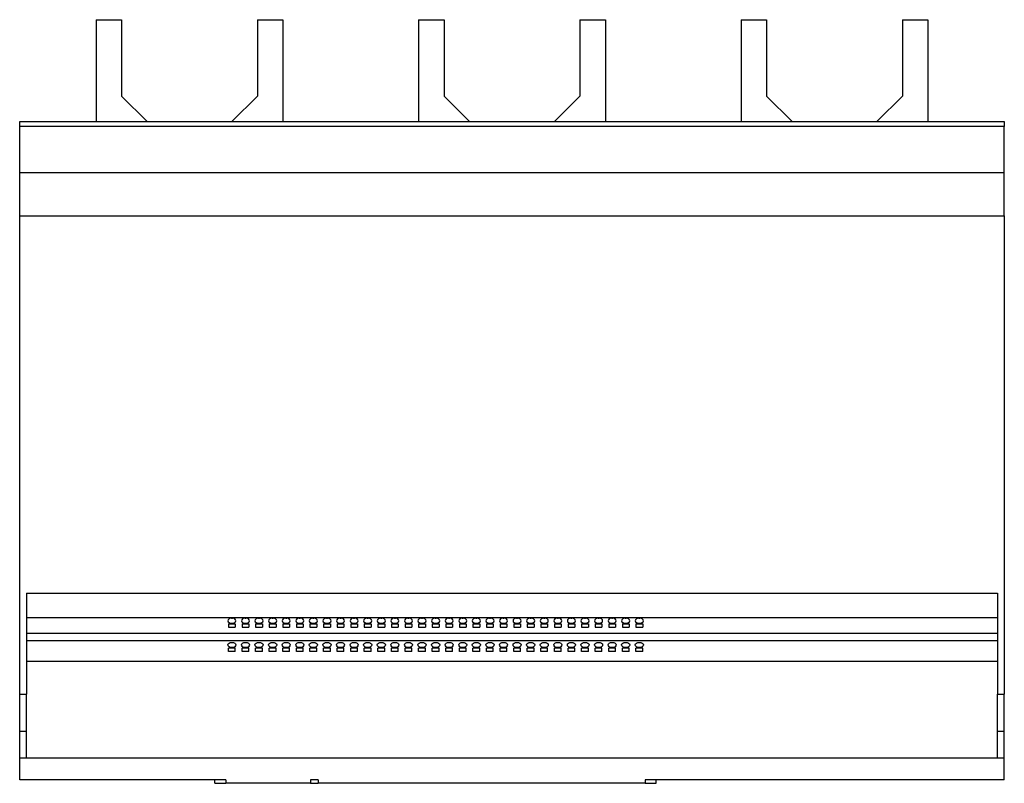
# Model space of a CAD drawing. Units: millimetres. Extents: x 332 to 1715, y 776 to 1872.
# Drawn here: x 1135 to 1715, y 776 to 1226 of the extents above; entities that cross this region are included whole.
import ezdxf

# ---------------------------------------------------------------- set-up
doc = ezdxf.new("R2010")
doc.units = ezdxf.units.MM

msp = doc.modelspace()

# ---------------------------------------------------------------- linework, layer by layer
at = {"color": 7, "linetype": 'Continuous', "lineweight": 25}
for p, q in [((1179.91, 1226.37), (1194.91, 1226.37)), ((1179.91, 1226.37), (1179.91, 1166.37)), ((1194.91, 1226.37), (1194.91, 1181.37)), ((1274.91, 1226.37), (1274.91, 1181.37)), ((1274.91, 1226.37), (1289.91, 1226.37)), ((1289.91, 1226.37), (1289.91, 1166.37)), ((1369.91, 1226.37), (1384.91, 1226.37)), ((1369.91, 1226.37), (1369.91, 1166.37)), ((1384.91, 1226.37), (1384.91, 1181.37)), ((1464.91, 1226.37), (1479.91, 1226.37)), ((1464.91, 1226.37), (1464.91, 1181.37)), ((1479.91, 1226.37), (1479.91, 1166.37)), ((1559.91, 1226.37), (1559.91, 1166.37)), ((1559.91, 1226.37), (1574.91, 1226.37)), ((1574.91, 1226.37), (1574.91, 1181.37)), ((1654.91, 1226.37), (1654.91, 1181.37)), ((1654.91, 1226.37), (1669.91, 1226.37)), ((1669.91, 1226.37), (1669.91, 1166.37)), ((1209.91, 1166.37), (1194.91, 1181.37)), ((1274.91, 1181.37), (1259.91, 1166.37)), ((1399.91, 1166.37), (1384.91, 1181.37)), ((1464.91, 1181.37), (1449.91, 1166.37)), ((1589.91, 1166.37), (1574.91, 1181.37)), ((1654.91, 1181.37), (1639.91, 1166.37)), ((1134.91, 1166.37), (1714.91, 1166.37)), ((1134.91, 1163.37), (1134.91, 1166.37)), ((1714.91, 1166.37), (1714.91, 1163.37)), ((1714.91, 1163.37), (1134.91, 1163.37)), ((1134.91, 1136.37), (1134.91, 1163.37)), ((1714.91, 1136.37), (1714.91, 1163.37)), ((1134.91, 1136.37), (1714.91, 1136.37)), ((1134.91, 1110.69), (1134.91, 1136.37)), ((1714.91, 1110.69), (1714.91, 1136.37)), ((1134.91, 1110.69), (1714.91, 1110.69)), ((1134.91, 828.82), (1134.91, 1110.69)), ((1714.91, 1110.69), (1714.91, 828.82)), ((1138.91, 888.37), (1710.91, 888.37)), ((1138.91, 888.37), (1138.91, 828.82)), ((1710.91, 888.37), (1710.91, 828.82)), ((1138.91, 874.12), (1710.91, 874.12)), ((1257.91, 870.26), (1261.91, 870.26)), ((1257.91, 870.26), (1257.91, 868.33)), ((1261.91, 870.26), (1261.91, 868.33)), ((1265.91, 870.26), (1269.91, 870.26)), ((1265.91, 870.26), (1265.91, 868.33)), ((1269.91, 870.26), (1269.91, 868.33)), ((1273.91, 870.26), (1277.91, 870.26)), ((1273.91, 870.26), (1273.91, 868.33)), ((1277.91, 870.26), (1277.91, 868.33)), ((1281.91, 870.26), (1285.91, 870.26)), ((1281.91, 870.26), (1281.91, 868.33)), ((1285.91, 870.26), (1285.91, 868.33)), ((1289.91, 870.26), (1293.91, 870.26)), ((1289.91, 870.26), (1289.91, 868.33)), ((1293.91, 870.26), (1293.91, 868.33)), ((1297.91, 870.26), (1301.91, 870.26)), ((1297.91, 870.26), (1297.91, 868.33)), ((1301.91, 870.26), (1301.91, 868.33)), ((1305.91, 870.26), (1309.91, 870.26)), ((1305.91, 870.26), (1305.91, 868.33)), ((1309.91, 870.26), (1309.91, 868.33)), ((1313.91, 870.26), (1317.91, 870.26)), ((1313.91, 870.26), (1313.91, 868.33)), ((1317.91, 870.26), (1317.91, 868.33)), ((1321.91, 870.26), (1325.91, 870.26)), ((1321.91, 870.26), (1321.91, 868.33)), ((1325.91, 870.26), (1325.91, 868.33)), ((1329.91, 870.26), (1333.91, 870.26)), ((1329.91, 870.26), (1329.91, 868.33)), ((1333.91, 870.26), (1333.91, 868.33)), ((1337.91, 870.26), (1341.91, 870.26)), ((1337.91, 870.26), (1337.91, 868.33)), ((1341.91, 870.26), (1341.91, 868.33)), ((1345.91, 870.26), (1349.91, 870.26)), ((1345.91, 870.26), (1345.91, 868.33)), ((1349.91, 870.26), (1349.91, 868.33)), ((1353.91, 870.26), (1357.91, 870.26)), ((1353.91, 870.26), (1353.91, 868.33)), ((1357.91, 870.26), (1357.91, 868.33)), ((1361.91, 870.26), (1365.91, 870.26)), ((1361.91, 870.26), (1361.91, 868.33)), ((1365.91, 870.26), (1365.91, 868.33)), ((1369.91, 870.26), (1373.91, 870.26)), ((1369.91, 870.26), (1369.91, 868.33)), ((1373.91, 870.26), (1373.91, 868.33)), ((1377.91, 870.26), (1381.91, 870.26)), ((1377.91, 870.26), (1377.91, 868.33)), ((1381.91, 870.26), (1381.91, 868.33)), ((1385.91, 870.26), (1389.91, 870.26)), ((1385.91, 870.26), (1385.91, 868.33)), ((1389.91, 870.26), (1389.91, 868.33)), ((1393.91, 870.26), (1397.91, 870.26)), ((1393.91, 870.26), (1393.91, 868.33)), ((1397.91, 870.26), (1397.91, 868.33)), ((1401.91, 870.26), (1405.91, 870.26)), ((1401.91, 870.26), (1401.91, 868.33)), ((1405.91, 870.26), (1405.91, 868.33)), ((1409.91, 870.26), (1413.91, 870.26)), ((1409.91, 870.26), (1409.91, 868.33)), ((1413.91, 870.26), (1413.91, 868.33)), ((1417.91, 870.26), (1421.91, 870.26)), ((1417.91, 870.26), (1417.91, 868.33)), ((1421.91, 870.26), (1421.91, 868.33)), ((1425.91, 870.26), (1429.91, 870.26)), ((1425.91, 870.26), (1425.91, 868.33)), ((1429.91, 870.26), (1429.91, 868.33)), ((1433.91, 870.26), (1437.91, 870.26)), ((1433.91, 870.26), (1433.91, 868.33)), ((1437.91, 870.26), (1437.91, 868.33)), ((1441.91, 870.26), (1445.91, 870.26)), ((1441.91, 870.26), (1441.91, 868.33)), ((1445.91, 870.26), (1445.91, 868.33)), ((1449.91, 870.26), (1453.91, 870.26)), ((1449.91, 870.26), (1449.91, 868.33)), ((1453.91, 870.26), (1453.91, 868.33)), ((1457.91, 870.26), (1461.91, 870.26)), ((1457.91, 870.26), (1457.91, 868.33)), ((1461.91, 870.26), (1461.91, 868.33)), ((1465.91, 870.26), (1469.91, 870.26)), ((1465.91, 870.26), (1465.91, 868.33)), ((1469.91, 870.26), (1469.91, 868.33)), ((1473.91, 870.26), (1477.91, 870.26)), ((1473.91, 870.26), (1473.91, 868.33)), ((1477.91, 870.26), (1477.91, 868.33)), ((1481.91, 870.26), (1485.91, 870.26)), ((1481.91, 870.26), (1481.91, 868.33)), ((1485.91, 870.26), (1485.91, 868.33)), ((1489.91, 870.26), (1493.91, 870.26)), ((1489.91, 870.26), (1489.91, 868.33)), ((1493.91, 870.26), (1493.91, 868.33)), ((1497.91, 870.26), (1501.91, 870.26)), ((1497.91, 870.26), (1497.91, 868.33)), ((1501.91, 870.26), (1501.91, 868.33)), ((1138.91, 864.8), (1710.91, 864.8)), ((1257.91, 868.33), (1261.91, 868.33)), ((1265.91, 868.33), (1269.91, 868.33)), ((1273.91, 868.33), (1277.91, 868.33)), ((1281.91, 868.33), (1285.91, 868.33)), ((1289.91, 868.33), (1293.91, 868.33)), ((1297.91, 868.33), (1301.91, 868.33)), ((1305.91, 868.33), (1309.91, 868.33)), ((1313.91, 868.33), (1317.91, 868.33)), ((1321.91, 868.33), (1325.91, 868.33)), ((1329.91, 868.33), (1333.91, 868.33)), ((1337.91, 868.33), (1341.91, 868.33)), ((1345.91, 868.33), (1349.91, 868.33)), ((1353.91, 868.33), (1357.91, 868.33)), ((1361.91, 868.33), (1365.91, 868.33)), ((1369.91, 868.33), (1373.91, 868.33)), ((1377.91, 868.33), (1381.91, 868.33)), ((1385.91, 868.33), (1389.91, 868.33)), ((1393.91, 868.33), (1397.91, 868.33)), ((1401.91, 868.33), (1405.91, 868.33)), ((1409.91, 868.33), (1413.91, 868.33)), ((1417.91, 868.33), (1421.91, 868.33)), ((1425.91, 868.33), (1429.91, 868.33)), ((1433.91, 868.33), (1437.91, 868.33)), ((1441.91, 868.33), (1445.91, 868.33)), ((1449.91, 868.33), (1453.91, 868.33)), ((1457.91, 868.33), (1461.91, 868.33)), ((1465.91, 868.33), (1469.91, 868.33)), ((1473.91, 868.33), (1477.91, 868.33)), ((1481.91, 868.33), (1485.91, 868.33)), ((1489.91, 868.33), (1493.91, 868.33)), ((1497.91, 868.33), (1501.91, 868.33)), ((1138.91, 860.58), (1710.91, 860.58)), ((1261.91, 855.97), (1257.91, 855.97)), ((1257.91, 854.04), (1257.91, 855.97)), ((1261.91, 854.04), (1257.91, 854.04)), ((1261.91, 854.04), (1261.91, 855.97)), ((1269.91, 855.97), (1265.91, 855.97)), ((1265.91, 854.04), (1265.91, 855.97)), ((1269.91, 854.04), (1265.91, 854.04)), ((1269.91, 854.04), (1269.91, 855.97)), ((1277.91, 855.97), (1273.91, 855.97)), ((1273.91, 854.04), (1273.91, 855.97)), ((1277.91, 854.04), (1273.91, 854.04)), ((1277.91, 854.04), (1277.91, 855.97)), ((1285.91, 855.97), (1281.91, 855.97)), ((1281.91, 854.04), (1281.91, 855.97)), ((1285.91, 854.04), (1281.91, 854.04)), ((1285.91, 854.04), (1285.91, 855.97)), ((1293.91, 855.97), (1289.91, 855.97)), ((1289.91, 854.04), (1289.91, 855.97)), ((1293.91, 854.04), (1289.91, 854.04)), ((1293.91, 854.04), (1293.91, 855.97)), ((1301.91, 855.97), (1297.91, 855.97)), ((1297.91, 854.04), (1297.91, 855.97)), ((1301.91, 854.04), (1297.91, 854.04)), ((1301.91, 854.04), (1301.91, 855.97)), ((1309.91, 855.97), (1305.91, 855.97)), ((1305.91, 854.04), (1305.91, 855.97)), ((1309.91, 854.04), (1305.91, 854.04)), ((1309.91, 854.04), (1309.91, 855.97)), ((1317.91, 855.97), (1313.91, 855.97)), ((1313.91, 854.04), (1313.91, 855.97)), ((1317.91, 854.04), (1313.91, 854.04)), ((1317.91, 854.04), (1317.91, 855.97)), ((1325.91, 855.97), (1321.91, 855.97)), ((1321.91, 854.04), (1321.91, 855.97)), ((1325.91, 854.04), (1321.91, 854.04)), ((1325.91, 854.04), (1325.91, 855.97)), ((1333.91, 855.97), (1329.91, 855.97)), ((1329.91, 854.04), (1329.91, 855.97)), ((1333.91, 854.04), (1329.91, 854.04)), ((1333.91, 854.04), (1333.91, 855.97)), ((1341.91, 855.97), (1337.91, 855.97)), ((1337.91, 854.04), (1337.91, 855.97)), ((1341.91, 854.04), (1337.91, 854.04)), ((1341.91, 854.04), (1341.91, 855.97)), ((1349.91, 855.97), (1345.91, 855.97)), ((1345.91, 854.04), (1345.91, 855.97)), ((1349.91, 854.04), (1345.91, 854.04)), ((1349.91, 854.04), (1349.91, 855.97)), ((1357.91, 855.97), (1353.91, 855.97)), ((1353.91, 854.04), (1353.91, 855.97)), ((1357.91, 854.04), (1353.91, 854.04)), ((1357.91, 854.04), (1357.91, 855.97)), ((1365.91, 855.97), (1361.91, 855.97)), ((1361.91, 854.04), (1361.91, 855.97)), ((1365.91, 854.04), (1361.91, 854.04)), ((1365.91, 854.04), (1365.91, 855.97)), ((1373.91, 855.97), (1369.91, 855.97)), ((1369.91, 854.04), (1369.91, 855.97)), ((1373.91, 854.04), (1369.91, 854.04)), ((1373.91, 854.04), (1373.91, 855.97)), ((1381.91, 855.97), (1377.91, 855.97)), ((1377.91, 854.04), (1377.91, 855.97)), ((1381.91, 854.04), (1377.91, 854.04)), ((1381.91, 854.04), (1381.91, 855.97)), ((1389.91, 855.97), (1385.91, 855.97)), ((1385.91, 854.04), (1385.91, 855.97)), ((1389.91, 854.04), (1385.91, 854.04)), ((1389.91, 854.04), (1389.91, 855.97)), ((1397.91, 855.97), (1393.91, 855.97)), ((1393.91, 854.04), (1393.91, 855.97)), ((1397.91, 854.04), (1393.91, 854.04)), ((1397.91, 854.04), (1397.91, 855.97)), ((1405.91, 855.97), (1401.91, 855.97)), ((1401.91, 854.04), (1401.91, 855.97)), ((1405.91, 854.04), (1401.91, 854.04)), ((1405.91, 854.04), (1405.91, 855.97)), ((1413.91, 855.97), (1409.91, 855.97)), ((1409.91, 854.04), (1409.91, 855.97)), ((1413.91, 854.04), (1409.91, 854.04)), ((1413.91, 854.04), (1413.91, 855.97)), ((1421.91, 855.97), (1417.91, 855.97)), ((1417.91, 854.04), (1417.91, 855.97)), ((1421.91, 854.04), (1417.91, 854.04)), ((1421.91, 854.04), (1421.91, 855.97)), ((1429.91, 855.97), (1425.91, 855.97)), ((1425.91, 854.04), (1425.91, 855.97)), ((1429.91, 854.04), (1425.91, 854.04)), ((1429.91, 854.04), (1429.91, 855.97)), ((1437.91, 855.97), (1433.91, 855.97)), ((1433.91, 854.04), (1433.91, 855.97)), ((1437.91, 854.04), (1433.91, 854.04)), ((1437.91, 854.04), (1437.91, 855.97)), ((1445.91, 855.97), (1441.91, 855.97)), ((1441.91, 854.04), (1441.91, 855.97)), ((1445.91, 854.04), (1441.91, 854.04)), ((1445.91, 854.04), (1445.91, 855.97)), ((1453.91, 855.97), (1449.91, 855.97)), ((1449.91, 854.04), (1449.91, 855.97)), ((1453.91, 854.04), (1449.91, 854.04)), ((1453.91, 854.04), (1453.91, 855.97)), ((1461.91, 855.97), (1457.91, 855.97)), ((1457.91, 854.04), (1457.91, 855.97)), ((1461.91, 854.04), (1457.91, 854.04)), ((1461.91, 854.04), (1461.91, 855.97)), ((1469.91, 855.97), (1465.91, 855.97)), ((1465.91, 854.04), (1465.91, 855.97)), ((1469.91, 854.04), (1465.91, 854.04)), ((1469.91, 854.04), (1469.91, 855.97)), ((1477.91, 855.97), (1473.91, 855.97)), ((1473.91, 854.04), (1473.91, 855.97)), ((1477.91, 854.04), (1473.91, 854.04)), ((1477.91, 854.04), (1477.91, 855.97)), ((1485.91, 855.97), (1481.91, 855.97)), ((1481.91, 854.04), (1481.91, 855.97)), ((1485.91, 854.04), (1481.91, 854.04)), ((1485.91, 854.04), (1485.91, 855.97)), ((1493.91, 855.97), (1489.91, 855.97)), ((1489.91, 854.04), (1489.91, 855.97)), ((1493.91, 854.04), (1489.91, 854.04)), ((1493.91, 854.04), (1493.91, 855.97)), ((1501.91, 855.97), (1497.91, 855.97)), ((1497.91, 854.04), (1497.91, 855.97)), ((1501.91, 854.04), (1497.91, 854.04)), ((1501.91, 854.04), (1501.91, 855.97)), ((1138.91, 848.37), (1710.91, 848.37)), ((1134.91, 828.82), (1138.91, 828.82)), ((1134.91, 807.03), (1134.91, 828.82)), ((1138.91, 807.03), (1138.91, 828.82)), ((1710.91, 828.82), (1714.91, 828.82)), ((1710.91, 807.03), (1710.91, 828.82)), ((1714.91, 807.03), (1714.91, 828.82)), ((1134.91, 807.03), (1138.91, 807.03)), ((1134.91, 791.37), (1134.91, 807.03)), ((1138.91, 791.37), (1138.91, 807.03)), ((1710.91, 807.03), (1714.91, 807.03)), ((1710.91, 791.37), (1710.91, 807.03)), ((1714.91, 791.37), (1714.91, 807.03)), ((1134.91, 791.37), (1138.91, 791.37)), ((1134.91, 778.37), (1134.91, 791.37)), ((1138.91, 791.37), (1710.91, 791.37)), ((1710.91, 791.37), (1714.91, 791.37)), ((1714.91, 778.37), (1714.91, 791.37)), ((1256.41, 778.37), (1134.91, 778.37)), ((1249.91, 776.37), (1249.91, 778.37)), ((1256.41, 778.37), (1256.41, 776.37)), ((1310.64, 778.37), (1306.29, 778.37)), ((1306.29, 778.37), (1306.29, 776.37)), ((1310.64, 778.37), (1310.64, 776.37)), ((1714.91, 778.37), (1503.41, 778.37)), ((1503.41, 778.37), (1503.41, 776.37)), ((1509.91, 776.37), (1509.91, 778.37)), ((1249.91, 776.37), (1256.41, 776.37)), ((1306.29, 776.37), (1256.41, 776.37)), ((1306.29, 776.37), (1310.64, 776.37)), ((1503.41, 776.37), (1310.64, 776.37)), ((1503.41, 776.37), (1509.91, 776.37))]:
    msp.add_line(p, q, dxfattribs=at)
at = {"color": 7, "linetype": 'Continuous', "lineweight": 25, "flags": 128}
for points in [[(1259.91, 873.73), (1258.99, 873.62), (1258.21, 873.28), (1257.69, 872.78), (1257.51, 872.19), (1257.69, 871.6), (1258.21, 871.1), (1258.99, 870.76), (1259.91, 870.65), (1260.83, 870.76), (1261.61, 871.1), (1262.13, 871.6), (1262.31, 872.19), (1262.13, 872.78), (1261.61, 873.28), (1260.83, 873.62), (1259.91, 873.73)], [(1259.63, 873.72), (1259.91, 873.71), (1260.19, 873.72)], [(1267.91, 873.73), (1266.99, 873.62), (1266.21, 873.28), (1265.69, 872.78), (1265.51, 872.19), (1265.69, 871.6), (1266.21, 871.1), (1266.99, 870.76), (1267.91, 870.65), (1268.83, 870.76), (1269.61, 871.1), (1270.13, 871.6), (1270.31, 872.19), (1270.13, 872.78), (1269.61, 873.28), (1268.83, 873.62), (1267.91, 873.73)], [(1267.63, 873.72), (1267.91, 873.71), (1268.19, 873.72)], [(1275.91, 873.73), (1274.99, 873.62), (1274.21, 873.28), (1273.69, 872.78), (1273.51, 872.19), (1273.69, 871.6), (1274.21, 871.1), (1274.99, 870.76), (1275.91, 870.65), (1276.83, 870.76), (1277.61, 871.1), (1278.13, 871.6), (1278.31, 872.19), (1278.13, 872.78), (1277.61, 873.28), (1276.83, 873.62), (1275.91, 873.73)], [(1275.63, 873.72), (1275.91, 873.71), (1276.19, 873.72)], [(1283.91, 873.73), (1282.99, 873.62), (1282.21, 873.28), (1281.69, 872.78), (1281.51, 872.19), (1281.69, 871.6), (1282.21, 871.1), (1282.99, 870.76), (1283.91, 870.65), (1284.83, 870.76), (1285.61, 871.1), (1286.13, 871.6), (1286.31, 872.19), (1286.13, 872.78), (1285.61, 873.28), (1284.83, 873.62), (1283.91, 873.73)], [(1283.63, 873.72), (1283.91, 873.71), (1284.19, 873.72)], [(1291.91, 873.73), (1290.99, 873.62), (1290.21, 873.28), (1289.69, 872.78), (1289.51, 872.19), (1289.69, 871.6), (1290.21, 871.1), (1290.99, 870.76), (1291.91, 870.65), (1292.83, 870.76), (1293.61, 871.1), (1294.13, 871.6), (1294.31, 872.19), (1294.13, 872.78), (1293.61, 873.28), (1292.83, 873.62), (1291.91, 873.73)], [(1291.63, 873.72), (1291.91, 873.71), (1292.19, 873.72)], [(1299.91, 873.73), (1298.99, 873.62), (1298.21, 873.28), (1297.69, 872.78), (1297.51, 872.19), (1297.69, 871.6), (1298.21, 871.1), (1298.99, 870.76), (1299.91, 870.65), (1300.83, 870.76), (1301.61, 871.1), (1302.13, 871.6), (1302.31, 872.19), (1302.13, 872.78), (1301.61, 873.28), (1300.83, 873.62), (1299.91, 873.73)], [(1299.63, 873.72), (1299.91, 873.71), (1300.19, 873.72)], [(1307.91, 873.73), (1306.99, 873.62), (1306.21, 873.28), (1305.69, 872.78), (1305.51, 872.19), (1305.69, 871.6), (1306.21, 871.1), (1306.99, 870.76), (1307.91, 870.65), (1308.83, 870.76), (1309.61, 871.1), (1310.13, 871.6), (1310.31, 872.19), (1310.13, 872.78), (1309.61, 873.28), (1308.83, 873.62), (1307.91, 873.73)], [(1307.63, 873.72), (1307.91, 873.71), (1308.19, 873.72)], [(1315.91, 873.73), (1314.99, 873.62), (1314.21, 873.28), (1313.69, 872.78), (1313.51, 872.19), (1313.69, 871.6), (1314.21, 871.1), (1314.99, 870.76), (1315.91, 870.65), (1316.83, 870.76), (1317.61, 871.1), (1318.13, 871.6), (1318.31, 872.19), (1318.13, 872.78), (1317.61, 873.28), (1316.83, 873.62), (1315.91, 873.73)], [(1315.63, 873.72), (1315.91, 873.71), (1316.19, 873.72)], [(1323.91, 873.73), (1322.99, 873.62), (1322.21, 873.28), (1321.69, 872.78), (1321.51, 872.19), (1321.69, 871.6), (1322.21, 871.1), (1322.99, 870.76), (1323.91, 870.65), (1324.83, 870.76), (1325.61, 871.1), (1326.13, 871.6), (1326.31, 872.19), (1326.13, 872.78), (1325.61, 873.28), (1324.83, 873.62), (1323.91, 873.73)], [(1323.63, 873.72), (1323.91, 873.71), (1324.19, 873.72)], [(1331.91, 873.73), (1330.99, 873.62), (1330.21, 873.28), (1329.69, 872.78), (1329.51, 872.19), (1329.69, 871.6), (1330.21, 871.1), (1330.99, 870.76), (1331.91, 870.65), (1332.83, 870.76), (1333.61, 871.1), (1334.13, 871.6), (1334.31, 872.19), (1334.13, 872.78), (1333.61, 873.28), (1332.83, 873.62), (1331.91, 873.73)], [(1331.63, 873.72), (1331.91, 873.71), (1332.19, 873.72)], [(1339.91, 873.73), (1338.99, 873.62), (1338.21, 873.28), (1337.69, 872.78), (1337.51, 872.19), (1337.69, 871.6), (1338.21, 871.1), (1338.99, 870.76), (1339.91, 870.65), (1340.83, 870.76), (1341.61, 871.1), (1342.13, 871.6), (1342.31, 872.19), (1342.13, 872.78), (1341.61, 873.28), (1340.83, 873.62), (1339.91, 873.73)], [(1339.63, 873.72), (1339.91, 873.71), (1340.19, 873.72)], [(1347.91, 873.73), (1346.99, 873.62), (1346.21, 873.28), (1345.69, 872.78), (1345.51, 872.19), (1345.69, 871.6), (1346.21, 871.1), (1346.99, 870.76), (1347.91, 870.65), (1348.83, 870.76), (1349.61, 871.1), (1350.13, 871.6), (1350.31, 872.19), (1350.13, 872.78), (1349.61, 873.28), (1348.83, 873.62), (1347.91, 873.73)], [(1347.63, 873.72), (1347.91, 873.71), (1348.19, 873.72)], [(1355.91, 873.73), (1354.99, 873.62), (1354.21, 873.28), (1353.69, 872.78), (1353.51, 872.19), (1353.69, 871.6), (1354.21, 871.1), (1354.99, 870.76), (1355.91, 870.65), (1356.83, 870.76), (1357.61, 871.1), (1358.13, 871.6), (1358.31, 872.19), (1358.13, 872.78), (1357.61, 873.28), (1356.83, 873.62), (1355.91, 873.73)], [(1355.63, 873.72), (1355.91, 873.71), (1356.19, 873.72)], [(1363.91, 873.73), (1362.99, 873.62), (1362.21, 873.28), (1361.69, 872.78), (1361.51, 872.19), (1361.69, 871.6), (1362.21, 871.1), (1362.99, 870.76), (1363.91, 870.65), (1364.83, 870.76), (1365.61, 871.1), (1366.13, 871.6), (1366.31, 872.19), (1366.13, 872.78), (1365.61, 873.28), (1364.83, 873.62), (1363.91, 873.73)], [(1363.63, 873.72), (1363.91, 873.71), (1364.19, 873.72)], [(1371.91, 873.73), (1370.99, 873.62), (1370.21, 873.28), (1369.69, 872.78), (1369.51, 872.19), (1369.69, 871.6), (1370.21, 871.1), (1370.99, 870.76), (1371.91, 870.65), (1372.83, 870.76), (1373.61, 871.1), (1374.13, 871.6), (1374.31, 872.19), (1374.13, 872.78), (1373.61, 873.28), (1372.83, 873.62), (1371.91, 873.73)], [(1371.63, 873.72), (1371.91, 873.71), (1372.19, 873.72)], [(1379.91, 873.73), (1378.99, 873.62), (1378.21, 873.28), (1377.69, 872.78), (1377.51, 872.19), (1377.69, 871.6), (1378.21, 871.1), (1378.99, 870.76), (1379.91, 870.65), (1380.83, 870.76), (1381.61, 871.1), (1382.13, 871.6), (1382.31, 872.19), (1382.13, 872.78), (1381.61, 873.28), (1380.83, 873.62), (1379.91, 873.73)], [(1379.63, 873.72), (1379.91, 873.71), (1380.19, 873.72)], [(1387.91, 873.73), (1386.99, 873.62), (1386.21, 873.28), (1385.69, 872.78), (1385.51, 872.19), (1385.69, 871.6), (1386.21, 871.1), (1386.99, 870.76), (1387.91, 870.65), (1388.83, 870.76), (1389.61, 871.1), (1390.13, 871.6), (1390.31, 872.19), (1390.13, 872.78), (1389.61, 873.28), (1388.83, 873.62), (1387.91, 873.73)], [(1387.63, 873.72), (1387.91, 873.71), (1388.19, 873.72)], [(1395.91, 873.73), (1394.99, 873.62), (1394.21, 873.28), (1393.69, 872.78), (1393.51, 872.19), (1393.69, 871.6), (1394.21, 871.1), (1394.99, 870.76), (1395.91, 870.65), (1396.83, 870.76), (1397.61, 871.1), (1398.13, 871.6), (1398.31, 872.19), (1398.13, 872.78), (1397.61, 873.28), (1396.83, 873.62), (1395.91, 873.73)], [(1395.63, 873.72), (1395.91, 873.71), (1396.19, 873.72)], [(1403.91, 873.73), (1402.99, 873.62), (1402.21, 873.28), (1401.69, 872.78), (1401.51, 872.19), (1401.69, 871.6), (1402.21, 871.1), (1402.99, 870.76), (1403.91, 870.65), (1404.83, 870.76), (1405.61, 871.1), (1406.13, 871.6), (1406.31, 872.19), (1406.13, 872.78), (1405.61, 873.28), (1404.83, 873.62), (1403.91, 873.73)], [(1403.63, 873.72), (1403.91, 873.71), (1404.19, 873.72)], [(1411.91, 873.73), (1410.99, 873.62), (1410.21, 873.28), (1409.69, 872.78), (1409.51, 872.19), (1409.69, 871.6), (1410.21, 871.1), (1410.99, 870.76), (1411.91, 870.65), (1412.83, 870.76), (1413.61, 871.1), (1414.13, 871.6), (1414.31, 872.19), (1414.13, 872.78), (1413.61, 873.28), (1412.83, 873.62), (1411.91, 873.73)], [(1411.63, 873.72), (1411.91, 873.71), (1412.19, 873.72)], [(1419.91, 873.73), (1418.99, 873.62), (1418.21, 873.28), (1417.69, 872.78), (1417.51, 872.19), (1417.69, 871.6), (1418.21, 871.1), (1418.99, 870.76), (1419.91, 870.65), (1420.83, 870.76), (1421.61, 871.1), (1422.13, 871.6), (1422.31, 872.19), (1422.13, 872.78), (1421.61, 873.28), (1420.83, 873.62), (1419.91, 873.73)], [(1419.63, 873.72), (1419.91, 873.71), (1420.19, 873.72)], [(1427.91, 873.73), (1426.99, 873.62), (1426.21, 873.28), (1425.69, 872.78), (1425.51, 872.19), (1425.69, 871.6), (1426.21, 871.1), (1426.99, 870.76), (1427.91, 870.65), (1428.83, 870.76), (1429.61, 871.1), (1430.13, 871.6), (1430.31, 872.19), (1430.13, 872.78), (1429.61, 873.28), (1428.83, 873.62), (1427.91, 873.73)], [(1427.63, 873.72), (1427.91, 873.71), (1428.19, 873.72)], [(1435.91, 873.73), (1434.99, 873.62), (1434.21, 873.28), (1433.69, 872.78), (1433.51, 872.19), (1433.69, 871.6), (1434.21, 871.1), (1434.99, 870.76), (1435.91, 870.65), (1436.83, 870.76), (1437.61, 871.1), (1438.13, 871.6), (1438.31, 872.19), (1438.13, 872.78), (1437.61, 873.28), (1436.83, 873.62), (1435.91, 873.73)], [(1435.63, 873.72), (1435.91, 873.71), (1436.19, 873.72)], [(1443.91, 873.73), (1442.99, 873.62), (1442.21, 873.28), (1441.69, 872.78), (1441.51, 872.19), (1441.69, 871.6), (1442.21, 871.1), (1442.99, 870.76), (1443.91, 870.65), (1444.83, 870.76), (1445.61, 871.1), (1446.13, 871.6), (1446.31, 872.19), (1446.13, 872.78), (1445.61, 873.28), (1444.83, 873.62), (1443.91, 873.73)], [(1443.63, 873.72), (1443.91, 873.71), (1444.19, 873.72)], [(1451.91, 873.73), (1450.99, 873.62), (1450.21, 873.28), (1449.69, 872.78), (1449.51, 872.19), (1449.69, 871.6), (1450.21, 871.1), (1450.99, 870.76), (1451.91, 870.65), (1452.83, 870.76), (1453.61, 871.1), (1454.13, 871.6), (1454.31, 872.19), (1454.13, 872.78), (1453.61, 873.28), (1452.83, 873.62), (1451.91, 873.73)], [(1451.63, 873.72), (1451.91, 873.71), (1452.19, 873.72)], [(1459.91, 873.73), (1458.99, 873.62), (1458.21, 873.28), (1457.69, 872.78), (1457.51, 872.19), (1457.69, 871.6), (1458.21, 871.1), (1458.99, 870.76), (1459.91, 870.65), (1460.83, 870.76), (1461.61, 871.1), (1462.13, 871.6), (1462.31, 872.19), (1462.13, 872.78), (1461.61, 873.28), (1460.83, 873.62), (1459.91, 873.73)], [(1459.63, 873.72), (1459.91, 873.71), (1460.19, 873.72)], [(1467.91, 873.73), (1466.99, 873.62), (1466.21, 873.28), (1465.69, 872.78), (1465.51, 872.19), (1465.69, 871.6), (1466.21, 871.1), (1466.99, 870.76), (1467.91, 870.65), (1468.83, 870.76), (1469.61, 871.1), (1470.13, 871.6), (1470.31, 872.19), (1470.13, 872.78), (1469.61, 873.28), (1468.83, 873.62), (1467.91, 873.73)], [(1467.63, 873.72), (1467.91, 873.71), (1468.19, 873.72)], [(1475.91, 873.73), (1474.99, 873.62), (1474.21, 873.28), (1473.69, 872.78), (1473.51, 872.19), (1473.69, 871.6), (1474.21, 871.1), (1474.99, 870.76), (1475.91, 870.65), (1476.83, 870.76), (1477.61, 871.1), (1478.13, 871.6), (1478.31, 872.19), (1478.13, 872.78), (1477.61, 873.28), (1476.83, 873.62), (1475.91, 873.73)], [(1475.63, 873.72), (1475.91, 873.71), (1476.19, 873.72)], [(1483.91, 873.73), (1482.99, 873.62), (1482.21, 873.28), (1481.69, 872.78), (1481.51, 872.19), (1481.69, 871.6), (1482.21, 871.1), (1482.99, 870.76), (1483.91, 870.65), (1484.83, 870.76), (1485.61, 871.1), (1486.13, 871.6), (1486.31, 872.19), (1486.13, 872.78), (1485.61, 873.28), (1484.83, 873.62), (1483.91, 873.73)], [(1483.63, 873.72), (1483.91, 873.71), (1484.19, 873.72)], [(1491.91, 873.73), (1490.99, 873.62), (1490.21, 873.28), (1489.69, 872.78), (1489.51, 872.19), (1489.69, 871.6), (1490.21, 871.1), (1490.99, 870.76), (1491.91, 870.65), (1492.83, 870.76), (1493.61, 871.1), (1494.13, 871.6), (1494.31, 872.19), (1494.13, 872.78), (1493.61, 873.28), (1492.83, 873.62), (1491.91, 873.73)], [(1491.63, 873.72), (1491.91, 873.71), (1492.19, 873.72)], [(1499.91, 873.73), (1498.99, 873.62), (1498.21, 873.28), (1497.69, 872.78), (1497.51, 872.19), (1497.69, 871.6), (1498.21, 871.1), (1498.99, 870.76), (1499.91, 870.65), (1500.83, 870.76), (1501.61, 871.1), (1502.13, 871.6), (1502.31, 872.19), (1502.13, 872.78), (1501.61, 873.28), (1500.83, 873.62), (1499.91, 873.73)], [(1499.63, 873.72), (1499.91, 873.71), (1500.19, 873.72)], [(1259.91, 856.35), (1258.99, 856.47), (1258.21, 856.8), (1257.69, 857.3), (1257.51, 857.89), (1257.69, 858.48), (1258.21, 858.99), (1258.99, 859.32), (1259.91, 859.44), (1260.83, 859.32), (1261.61, 858.99), (1262.13, 858.48), (1262.31, 857.89), (1262.13, 857.3), (1261.61, 856.8), (1260.83, 856.47), (1259.91, 856.35)], [(1267.91, 856.35), (1266.99, 856.47), (1266.21, 856.8), (1265.69, 857.3), (1265.51, 857.89), (1265.69, 858.48), (1266.21, 858.99), (1266.99, 859.32), (1267.91, 859.44), (1268.83, 859.32), (1269.61, 858.99), (1270.13, 858.48), (1270.31, 857.89), (1270.13, 857.3), (1269.61, 856.8), (1268.83, 856.47), (1267.91, 856.35)], [(1275.91, 856.35), (1274.99, 856.47), (1274.21, 856.8), (1273.69, 857.3), (1273.51, 857.89), (1273.69, 858.48), (1274.21, 858.99), (1274.99, 859.32), (1275.91, 859.44), (1276.83, 859.32), (1277.61, 858.99), (1278.13, 858.48), (1278.31, 857.89), (1278.13, 857.3), (1277.61, 856.8), (1276.83, 856.47), (1275.91, 856.35)], [(1283.91, 856.35), (1282.99, 856.47), (1282.21, 856.8), (1281.69, 857.3), (1281.51, 857.89), (1281.69, 858.48), (1282.21, 858.99), (1282.99, 859.32), (1283.91, 859.44), (1284.83, 859.32), (1285.61, 858.99), (1286.13, 858.48), (1286.31, 857.89), (1286.13, 857.3), (1285.61, 856.8), (1284.83, 856.47), (1283.91, 856.35)], [(1291.91, 856.35), (1290.99, 856.47), (1290.21, 856.8), (1289.69, 857.3), (1289.51, 857.89), (1289.69, 858.48), (1290.21, 858.99), (1290.99, 859.32), (1291.91, 859.44), (1292.83, 859.32), (1293.61, 858.99), (1294.13, 858.48), (1294.31, 857.89), (1294.13, 857.3), (1293.61, 856.8), (1292.83, 856.47), (1291.91, 856.35)], [(1299.91, 856.35), (1298.99, 856.47), (1298.21, 856.8), (1297.69, 857.3), (1297.51, 857.89), (1297.69, 858.48), (1298.21, 858.99), (1298.99, 859.32), (1299.91, 859.44), (1300.83, 859.32), (1301.61, 858.99), (1302.13, 858.48), (1302.31, 857.89), (1302.13, 857.3), (1301.61, 856.8), (1300.83, 856.47), (1299.91, 856.35)], [(1307.91, 856.35), (1306.99, 856.47), (1306.21, 856.8), (1305.69, 857.3), (1305.51, 857.89), (1305.69, 858.48), (1306.21, 858.99), (1306.99, 859.32), (1307.91, 859.44), (1308.83, 859.32), (1309.61, 858.99), (1310.13, 858.48), (1310.31, 857.89), (1310.13, 857.3), (1309.61, 856.8), (1308.83, 856.47), (1307.91, 856.35)], [(1315.91, 856.35), (1314.99, 856.47), (1314.21, 856.8), (1313.69, 857.3), (1313.51, 857.89), (1313.69, 858.48), (1314.21, 858.99), (1314.99, 859.32), (1315.91, 859.44), (1316.83, 859.32), (1317.61, 858.99), (1318.13, 858.48), (1318.31, 857.89), (1318.13, 857.3), (1317.61, 856.8), (1316.83, 856.47), (1315.91, 856.35)], [(1323.91, 856.35), (1322.99, 856.47), (1322.21, 856.8), (1321.69, 857.3), (1321.51, 857.89), (1321.69, 858.48), (1322.21, 858.99), (1322.99, 859.32), (1323.91, 859.44), (1324.83, 859.32), (1325.61, 858.99), (1326.13, 858.48), (1326.31, 857.89), (1326.13, 857.3), (1325.61, 856.8), (1324.83, 856.47), (1323.91, 856.35)], [(1331.91, 856.35), (1330.99, 856.47), (1330.21, 856.8), (1329.69, 857.3), (1329.51, 857.89), (1329.69, 858.48), (1330.21, 858.99), (1330.99, 859.32), (1331.91, 859.44), (1332.83, 859.32), (1333.61, 858.99), (1334.13, 858.48), (1334.31, 857.89), (1334.13, 857.3), (1333.61, 856.8), (1332.83, 856.47), (1331.91, 856.35)], [(1339.91, 856.35), (1338.99, 856.47), (1338.21, 856.8), (1337.69, 857.3), (1337.51, 857.89), (1337.69, 858.48), (1338.21, 858.99), (1338.99, 859.32), (1339.91, 859.44), (1340.83, 859.32), (1341.61, 858.99), (1342.13, 858.48), (1342.31, 857.89), (1342.13, 857.3), (1341.61, 856.8), (1340.83, 856.47), (1339.91, 856.35)], [(1347.91, 856.35), (1346.99, 856.47), (1346.21, 856.8), (1345.69, 857.3), (1345.51, 857.89), (1345.69, 858.48), (1346.21, 858.99), (1346.99, 859.32), (1347.91, 859.44), (1348.83, 859.32), (1349.61, 858.99), (1350.13, 858.48), (1350.31, 857.89), (1350.13, 857.3), (1349.61, 856.8), (1348.83, 856.47), (1347.91, 856.35)], [(1355.91, 856.35), (1354.99, 856.47), (1354.21, 856.8), (1353.69, 857.3), (1353.51, 857.89), (1353.69, 858.48), (1354.21, 858.99), (1354.99, 859.32), (1355.91, 859.44), (1356.83, 859.32), (1357.61, 858.99), (1358.13, 858.48), (1358.31, 857.89), (1358.13, 857.3), (1357.61, 856.8), (1356.83, 856.47), (1355.91, 856.35)], [(1363.91, 856.35), (1362.99, 856.47), (1362.21, 856.8), (1361.69, 857.3), (1361.51, 857.89), (1361.69, 858.48), (1362.21, 858.99), (1362.99, 859.32), (1363.91, 859.44), (1364.83, 859.32), (1365.61, 858.99), (1366.13, 858.48), (1366.31, 857.89), (1366.13, 857.3), (1365.61, 856.8), (1364.83, 856.47), (1363.91, 856.35)], [(1371.91, 856.35), (1370.99, 856.47), (1370.21, 856.8), (1369.69, 857.3), (1369.51, 857.89), (1369.69, 858.48), (1370.21, 858.99), (1370.99, 859.32), (1371.91, 859.44), (1372.83, 859.32), (1373.61, 858.99), (1374.13, 858.48), (1374.31, 857.89), (1374.13, 857.3), (1373.61, 856.8), (1372.83, 856.47), (1371.91, 856.35)], [(1379.91, 856.35), (1378.99, 856.47), (1378.21, 856.8), (1377.69, 857.3), (1377.51, 857.89), (1377.69, 858.48), (1378.21, 858.99), (1378.99, 859.32), (1379.91, 859.44), (1380.83, 859.32), (1381.61, 858.99), (1382.13, 858.48), (1382.31, 857.89), (1382.13, 857.3), (1381.61, 856.8), (1380.83, 856.47), (1379.91, 856.35)], [(1387.91, 856.35), (1386.99, 856.47), (1386.21, 856.8), (1385.69, 857.3), (1385.51, 857.89), (1385.69, 858.48), (1386.21, 858.99), (1386.99, 859.32), (1387.91, 859.44), (1388.83, 859.32), (1389.61, 858.99), (1390.13, 858.48), (1390.31, 857.89), (1390.13, 857.3), (1389.61, 856.8), (1388.83, 856.47), (1387.91, 856.35)], [(1395.91, 856.35), (1394.99, 856.47), (1394.21, 856.8), (1393.69, 857.3), (1393.51, 857.89), (1393.69, 858.48), (1394.21, 858.99), (1394.99, 859.32), (1395.91, 859.44), (1396.83, 859.32), (1397.61, 858.99), (1398.13, 858.48), (1398.31, 857.89), (1398.13, 857.3), (1397.61, 856.8), (1396.83, 856.47), (1395.91, 856.35)], [(1403.91, 856.35), (1402.99, 856.47), (1402.21, 856.8), (1401.69, 857.3), (1401.51, 857.89), (1401.69, 858.48), (1402.21, 858.99), (1402.99, 859.32), (1403.91, 859.44), (1404.83, 859.32), (1405.61, 858.99), (1406.13, 858.48), (1406.31, 857.89), (1406.13, 857.3), (1405.61, 856.8), (1404.83, 856.47), (1403.91, 856.35)], [(1411.91, 856.35), (1410.99, 856.47), (1410.21, 856.8), (1409.69, 857.3), (1409.51, 857.89), (1409.69, 858.48), (1410.21, 858.99), (1410.99, 859.32), (1411.91, 859.44), (1412.83, 859.32), (1413.61, 858.99), (1414.13, 858.48), (1414.31, 857.89), (1414.13, 857.3), (1413.61, 856.8), (1412.83, 856.47), (1411.91, 856.35)], [(1419.91, 856.35), (1418.99, 856.47), (1418.21, 856.8), (1417.69, 857.3), (1417.51, 857.89), (1417.69, 858.48), (1418.21, 858.99), (1418.99, 859.32), (1419.91, 859.44), (1420.83, 859.32), (1421.61, 858.99), (1422.13, 858.48), (1422.31, 857.89), (1422.13, 857.3), (1421.61, 856.8), (1420.83, 856.47), (1419.91, 856.35)], [(1427.91, 856.35), (1426.99, 856.47), (1426.21, 856.8), (1425.69, 857.3), (1425.51, 857.89), (1425.69, 858.48), (1426.21, 858.99), (1426.99, 859.32), (1427.91, 859.44), (1428.83, 859.32), (1429.61, 858.99), (1430.13, 858.48), (1430.31, 857.89), (1430.13, 857.3), (1429.61, 856.8), (1428.83, 856.47), (1427.91, 856.35)], [(1435.91, 856.35), (1434.99, 856.47), (1434.21, 856.8), (1433.69, 857.3), (1433.51, 857.89), (1433.69, 858.48), (1434.21, 858.99), (1434.99, 859.32), (1435.91, 859.44), (1436.83, 859.32), (1437.61, 858.99), (1438.13, 858.48), (1438.31, 857.89), (1438.13, 857.3), (1437.61, 856.8), (1436.83, 856.47), (1435.91, 856.35)], [(1443.91, 856.35), (1442.99, 856.47), (1442.21, 856.8), (1441.69, 857.3), (1441.51, 857.89), (1441.69, 858.48), (1442.21, 858.99), (1442.99, 859.32), (1443.91, 859.44), (1444.83, 859.32), (1445.61, 858.99), (1446.13, 858.48), (1446.31, 857.89), (1446.13, 857.3), (1445.61, 856.8), (1444.83, 856.47), (1443.91, 856.35)], [(1451.91, 856.35), (1450.99, 856.47), (1450.21, 856.8), (1449.69, 857.3), (1449.51, 857.89), (1449.69, 858.48), (1450.21, 858.99), (1450.99, 859.32), (1451.91, 859.44), (1452.83, 859.32), (1453.61, 858.99), (1454.13, 858.48), (1454.31, 857.89), (1454.13, 857.3), (1453.61, 856.8), (1452.83, 856.47), (1451.91, 856.35)], [(1459.91, 856.35), (1458.99, 856.47), (1458.21, 856.8), (1457.69, 857.3), (1457.51, 857.89), (1457.69, 858.48), (1458.21, 858.99), (1458.99, 859.32), (1459.91, 859.44), (1460.83, 859.32), (1461.61, 858.99), (1462.13, 858.48), (1462.31, 857.89), (1462.13, 857.3), (1461.61, 856.8), (1460.83, 856.47), (1459.91, 856.35)], [(1467.91, 856.35), (1466.99, 856.47), (1466.21, 856.8), (1465.69, 857.3), (1465.51, 857.89), (1465.69, 858.48), (1466.21, 858.99), (1466.99, 859.32), (1467.91, 859.44), (1468.83, 859.32), (1469.61, 858.99), (1470.13, 858.48), (1470.31, 857.89), (1470.13, 857.3), (1469.61, 856.8), (1468.83, 856.47), (1467.91, 856.35)], [(1475.91, 856.35), (1474.99, 856.47), (1474.21, 856.8), (1473.69, 857.3), (1473.51, 857.89), (1473.69, 858.48), (1474.21, 858.99), (1474.99, 859.32), (1475.91, 859.44), (1476.83, 859.32), (1477.61, 858.99), (1478.13, 858.48), (1478.31, 857.89), (1478.13, 857.3), (1477.61, 856.8), (1476.83, 856.47), (1475.91, 856.35)], [(1483.91, 856.35), (1482.99, 856.47), (1482.21, 856.8), (1481.69, 857.3), (1481.51, 857.89), (1481.69, 858.48), (1482.21, 858.99), (1482.99, 859.32), (1483.91, 859.44), (1484.83, 859.32), (1485.61, 858.99), (1486.13, 858.48), (1486.31, 857.89), (1486.13, 857.3), (1485.61, 856.8), (1484.83, 856.47), (1483.91, 856.35)], [(1491.91, 856.35), (1490.99, 856.47), (1490.21, 856.8), (1489.69, 857.3), (1489.51, 857.89), (1489.69, 858.48), (1490.21, 858.99), (1490.99, 859.32), (1491.91, 859.44), (1492.83, 859.32), (1493.61, 858.99), (1494.13, 858.48), (1494.31, 857.89), (1494.13, 857.3), (1493.61, 856.8), (1492.83, 856.47), (1491.91, 856.35)], [(1499.91, 856.35), (1498.99, 856.47), (1498.21, 856.8), (1497.69, 857.3), (1497.51, 857.89), (1497.69, 858.48), (1498.21, 858.99), (1498.99, 859.32), (1499.91, 859.44), (1500.83, 859.32), (1501.61, 858.99), (1502.13, 858.48), (1502.31, 857.89), (1502.13, 857.3), (1501.61, 856.8), (1500.83, 856.47), (1499.91, 856.35)]]:
    msp.add_lwpolyline(points, dxfattribs=at)

doc.saveas('drawing.dxf')
